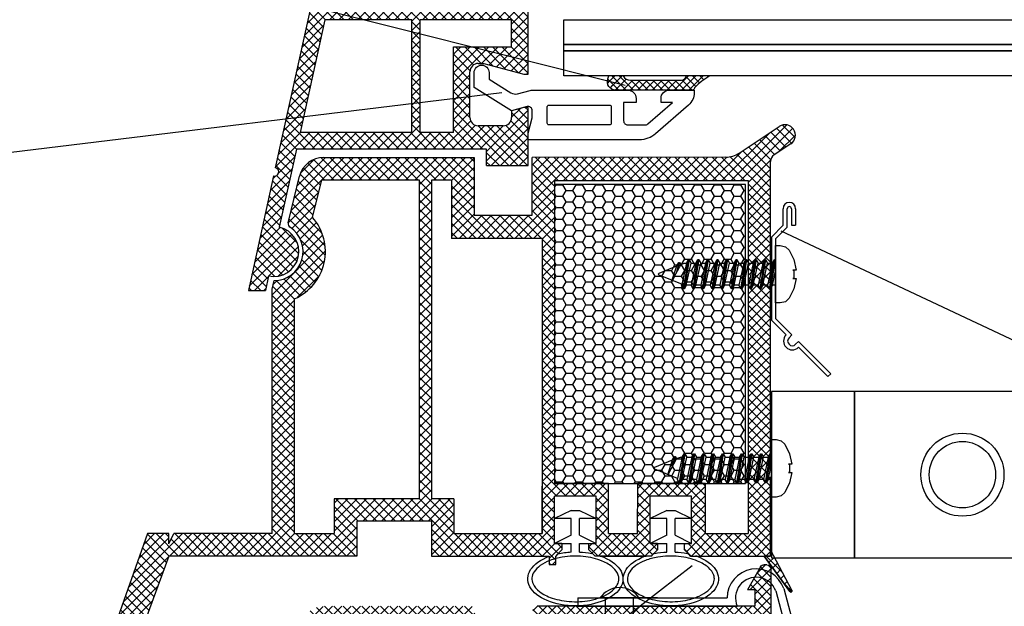
# Model space of a CAD drawing. Units: inches. Extents: x 0 to 211, y 0 to 299.
# Drawn here: x 44 to 67, y 118 to 133 of the extents above; entities that cross this region are included whole.
import ezdxf
from ezdxf import colors
from ezdxf.entities.mleader import LeaderData, LeaderLine
from ezdxf.math import Vec2, Vec3

# ---------------------------------------------------------------- set-up
doc = ezdxf.new("R2010")
doc.units = ezdxf.units.IN
doc.header["$MEASUREMENT"] = 0
doc.layers.add('30', color=7, linetype='Continuous')
doc.layers.add('PVC_OUTSIDE', color=7, linetype='Continuous')
doc.styles.get("Standard").update_dxf_attribs({"font": 'arial.ttf'})

msp = doc.modelspace()

# ---------------------------------------------------------------- hatches: boundary and pattern name
at = {"ltscale": 0.2}
h = msp.add_hatch(dxfattribs=at)
h.set_pattern_fill('ANSI37', color=5, scale=0.05)
h.set_pattern_definition([(45, (-6616.31243, -3769.9801), (-0.1122532015, 0.1122532015), []), (135, (-6616.31243, -3769.9801), (-0.1122532015, -0.1122532015), [])])
h.paths.add_polyline_path([(59.595, 139.548), (54.377, 139.548, -1), (54.177, 139.548), (52.834, 139.548, 0.34546), (51.863, 138.786), (49.709, 128.98, -1.024384), (49.666, 128.785), (49.061, 126.029), (49.47, 126.029), (49.547, 126.38, 1), (49.805, 127.552), (50.218, 129.434), (54.797, 129.434), (54.797, 129.034), (55.797, 129.034), (55.797, 129.654), (55.797, 129.654), (55.797, 129.814), (55.797, 130.434), (55.697, 130.434), (55.397, 130.354), (55.397, 130.194, -0.414213), (55.197, 129.994), (54.597, 129.994, -0.414214), (54.397, 130.194), (54.397, 131.294, -0.414214), (54.597, 131.494), (54.727, 131.494), (55.697, 131.234), (55.797, 131.234), (55.797, 139.148), (59.595, 139.148)])
h.paths.add_polyline_path([(53.276, 139.148), (52.834, 139.148, 0.343499), (52.252, 138.695), (51.956, 137.348), (53.276, 137.348)], flags=16)
h.paths.add_polyline_path([(55.397, 139.148), (53.476, 139.148), (53.476, 137.348), (55.397, 137.348)], flags=16)
h.paths.add_polyline_path([(53.276, 137.148), (51.912, 137.148), (51.561, 135.548), (53.276, 135.548)], flags=16)
h.paths.add_polyline_path([(55.397, 137.148), (53.476, 137.148), (53.476, 135.548), (55.397, 135.548)], flags=16)
h.paths.add_polyline_path([(52.997, 135.348), (51.517, 135.348), (50.946, 132.748), (52.997, 132.748)], flags=16)
h.paths.add_polyline_path([(55.397, 135.348), (53.197, 135.348), (53.197, 132.748), (55.397, 132.748)], flags=16)
h.paths.add_polyline_path([(52.997, 132.548), (50.902, 132.548), (50.306, 129.834), (52.997, 129.834)], flags=16)
h.paths.add_polyline_path([(53.997, 131.894), (55.397, 131.894), (55.397, 132.548), (53.197, 132.548), (53.197, 129.834), (53.997, 129.834)], flags=16)
h = msp.add_hatch()
h.set_pattern_fill('ANSI37', color=5)
h.set_pattern_definition([(45, (13.03783, -73.6373), (-0.08838835, 0.08838835), []), (135, (13.03783, -73.6373), (-0.08838835, -0.08838835), [])])
edge = h.paths.add_edge_path()
edge.add_line((59.614, 131.196), (60.173, 131.196))
edge.add_arc((60.912, 129.869), 1.519, 479.1461, 496.7177)
edge.add_arc((59.819, 130.899), 0.0167, 496.7089, 539.764)
edge.add_arc((59.749, 130.908), 0.054, 272.0071, 350.7324, ccw=False)
edge.add_line((59.751, 130.854), (57.904, 130.854))
edge.add_arc((57.904, 131.054), 0.2, 160.0012, 270.0029, ccw=False)
edge.add_line((57.717, 131.122), (57.743, 131.196))
edge.add_line((57.743, 131.196), (58.084, 131.196))
edge.add_arc((58.248, 131.277), 0.184, 206.257, 273.725)
edge.add_line((58.26, 131.094), (59.492, 131.094))
edge.add_arc((59.487, 131.216), 0.122, 272.5324, 346.7443)
edge.add_arc((60.272, 130.464), 0.985, 491.9267, 492.6327, ccw=False)
at = {"ltscale": 6}
h = msp.add_hatch(dxfattribs=at)
h.set_pattern_fill('ANSI37', color=5, scale=0.05, style=0)
h.set_pattern_definition([(45, (-5797.64343, -4109.84406), (-0.1122532015, 0.1122532015), []), (135, (-5797.64343, -4109.84406), (-0.1122532015, -0.1122532015), [])])
h.paths.add_polyline_path([(61.722, 129.296, 0.250795), (61.633, 129.13), (61.634, 122.634), (61.634, 121.734, 1), (61.634, 121.534), (61.634, 119.787), (62.149, 118.814, -0.961025), (62.1, 118.779), (61.482, 119.634), (59.709, 119.634), (59.561, 119.783), (59.56, 119.935), (59.735, 119.934), (59.735, 121.077), (58.735, 121.077), (58.734, 119.935), (58.909, 119.935), (58.909, 119.783), (58.761, 119.634), (57.409, 119.634), (57.261, 119.783), (57.261, 119.935), (57.435, 119.934), (57.435, 121.077), (56.435, 121.077), (56.435, 119.935), (56.609, 119.935), (56.609, 119.783), (56.462, 119.636), (56.462, 119.434), (56.302, 119.434), (56.302, 119.634), (53.471, 119.634), (53.471, 120.474), (51.668, 120.474), (51.668, 119.634), (49.634, 119.634), (47.141, 119.634), (45.626, 115.471), (44.956, 115.471), (46.634, 120.174), (47.145, 120.174), (47.145, 119.926), (47.266, 120.174), (49.634, 120.174), (49.634, 126.059), (49.684, 126.266, 0.737966), (50.064, 127.549, -0.315446), (50.022, 127.656), (50.294, 128.776, -0.34592), (50.877, 129.234), (54.495, 129.234), (54.495, 127.843), (55.895, 127.843), (55.895, 129.234), (60.55, 129.237, 0.147946), (60.883, 129.337), (61.844, 129.978, -1), (62.121, 129.562)])
h.paths.add_polyline_path([(61.094, 120.173), (60.068, 120.173), (60.068, 121.377), (58.435, 121.377), (58.434, 120.174), (57.735, 120.174), (57.735, 121.377), (56.435, 121.377), (56.435, 128.674), (61.094, 128.674)], flags=16)
h.paths.add_polyline_path([(56.135, 120.174), (54.011, 120.174), (54.011, 121.01), (53.474, 121.011), (53.474, 128.693), (53.955, 128.694), (53.955, 127.283), (56.135, 127.283)], flags=16)
h.paths.add_polyline_path([(53.174, 121.012), (51.128, 121.014), (51.128, 120.174), (50.174, 120.174), (50.174, 125.83, 0.507632), (50.607, 127.785), (50.83, 128.694), (53.174, 128.693)], flags=16)
h = msp.add_hatch(dxfattribs=at)
h.set_pattern_fill('HONEY', color=5, scale=0.05, style=0)
h.set_pattern_definition([(7e-15, (-5806.87555, -4109.84406), (0.238125, 0.1374815), [0.15875, -0.3175]), (120, (-5806.87555, -4109.84406), (-0.2381249716, 0.1374815493), [0.15875, -0.3175]), (60, (-5806.87555, -4109.84406), (2.84e-08, 0.2749630493), [-0.3175, 0.15875])])
h.paths.add_polyline_path([(56.435, 121.377), (61.035, 121.377), (61.035, 128.577), (56.435, 128.577)])
h = msp.add_hatch(dxfattribs=at)
h.set_pattern_fill('ANSI37', color=252, scale=0.05, style=0)
h.set_pattern_definition([(45, (49.08118, 112.6037), (-0.1122532, 0.1122532), []), (135, (49.08118, 112.6037), (-0.1122532, -0.1122532), [])])
h.paths.add_polyline_path([(49.579, 112.633, -0.250715), (49.633, 112.615), (49.589, 112.724), (49.589, 112.838), (47.681, 112.501), (47.716, 112.304)])
h.paths.add_polyline_path([(61.249, 118.424), (61.249, 118.824), (61.079, 118.824), (61.396, 119.374, -0.266078), (61.482, 119.424), (61.549, 119.424, -0.414205), (61.649, 119.324), (61.65, 89.474), (61.485, 89.474, 0.267949), (61.355, 89.399), (60.994, 88.773), (61.2, 88.773), (61.2, 88.424), (60.55, 88.424), (60.55, 89.124), (61.11, 90.094), (61.11, 90.424), (59.25, 90.424), (59.25, 89.924, -0.162278), (59.15, 89.624), (59.15, 88.824), (59.81, 88.824), (59.91, 88.724), (59.91, 88.624), (59.71, 88.424), (57.15, 88.424), (57.15, 89.424), (55.75, 89.424, 1), (55.55, 89.424), (54.15, 89.424), (54.15, 88.424), (49.652, 88.424), (49.529, 88.715), (49.65, 88.964), (49.65, 89.31, -1), (49.65, 89.37), (49.65, 89.57, -1), (49.65, 89.63), (49.65, 89.83, -1), (49.65, 89.89), (49.65, 90.09, -1), (49.65, 90.15), (49.65, 90.35, -1), (49.65, 90.41), (49.65, 90.61, -1), (49.65, 90.67), (49.65, 90.87, -1), (49.65, 90.93), (49.65, 91.13, -1), (49.65, 91.19), (49.65, 91.39, -1), (49.65, 91.45), (49.65, 91.65, -1), (49.65, 91.71), (49.65, 91.91, -1), (49.65, 91.97), (49.65, 92.17, -1), (49.65, 92.23), (49.65, 92.43, -1), (49.65, 92.49), (49.65, 92.69, -1), (49.65, 92.75), (49.65, 92.95, -1), (49.65, 93.01), (49.65, 93.21, -1), (49.65, 93.27), (49.65, 93.47, -1), (49.65, 93.53), (49.65, 93.73, -1), (49.65, 93.79), (49.65, 93.99, -1), (49.65, 94.05), (49.65, 94.25, -1), (49.65, 94.31), (49.65, 94.51, -1), (49.65, 94.57), (49.65, 94.77, -1), (49.65, 94.83), (49.65, 95.03, -1), (49.65, 95.09), (49.65, 95.29, -1), (49.65, 95.35), (49.65, 95.55, -1), (49.65, 95.61), (49.65, 95.81, -1), (49.65, 95.87), (49.65, 96.07, -1), (49.65, 96.13), (49.65, 96.33, -1), (49.65, 96.39), (49.65, 96.59, -1), (49.65, 96.65), (49.65, 96.85, -1), (49.65, 96.91), (49.65, 97.11, -1), (49.65, 97.17), (49.65, 97.37, -1), (49.65, 97.43), (49.65, 97.63, -1), (49.65, 97.69), (49.65, 97.89, -1), (49.65, 97.95), (49.65, 98.15, -1), (49.65, 98.21), (49.65, 98.41, -1), (49.65, 98.47), (49.65, 98.67, -1), (49.65, 98.73), (49.65, 98.93, -1), (49.65, 98.99), (49.65, 99.19, -1), (49.65, 99.25), (49.65, 99.45, -1), (49.65, 99.51), (49.65, 99.71, -1), (49.65, 99.77), (49.65, 99.97, -1), (49.65, 100.03), (49.65, 100.23, -1), (49.65, 100.29), (49.65, 100.49, -1), (49.65, 100.55), (49.65, 100.75, -1), (49.65, 100.81), (49.65, 101.01, -1), (49.65, 101.07), (49.65, 101.27, -1), (49.65, 101.33), (49.65, 101.53, -1), (49.65, 101.59), (49.65, 101.79, -1), (49.65, 101.85), (49.65, 102.05, -1), (49.65, 102.11), (49.65, 102.31, -1), (49.65, 102.37), (49.65, 102.57, -1), (49.65, 102.63), (49.65, 102.83, -1), (49.65, 102.89), (49.65, 103.09, -1), (49.65, 103.15), (49.65, 103.35, -1), (49.65, 103.41), (49.65, 103.61, -1), (49.65, 103.67), (49.65, 103.87, -1), (49.65, 103.93), (49.65, 104.13, -1), (49.65, 104.19), (49.65, 104.39, -1), (49.65, 104.45), (49.65, 104.65, -1), (49.65, 104.71), (49.65, 104.91, -1), (49.65, 104.97), (49.65, 105.17, -1), (49.65, 105.23), (49.65, 105.43, -1), (49.65, 105.49), (49.65, 105.69, -1), (49.65, 105.75), (49.65, 105.95, -1), (49.65, 106.01), (49.65, 106.21, -1), (49.65, 106.27), (49.65, 106.47, -1), (49.65, 106.53), (49.65, 106.73, -1), (49.65, 106.79), (49.65, 106.99, -1), (49.65, 107.05), (49.65, 107.25, -1), (49.65, 107.31), (49.65, 107.51, -1), (49.65, 107.57), (49.65, 107.77, -1), (49.65, 107.83), (49.65, 108.03, -1), (49.65, 108.09), (49.65, 108.29, -1), (49.65, 108.35), (49.65, 108.55, -1), (49.65, 108.61), (49.65, 108.81, -1), (49.65, 108.87), (49.65, 109.07, -1), (49.65, 109.13), (49.65, 109.33, -1), (49.65, 109.39), (49.65, 109.59, -1), (49.65, 109.65), (49.65, 109.85, -1), (49.65, 109.91), (49.65, 110.11, -1), (49.65, 110.17), (49.65, 110.37, -1), (49.65, 110.43), (49.65, 110.63, -1), (49.65, 110.69), (49.65, 110.89, -1), (49.65, 110.95), (49.65, 111.15, -1), (49.65, 111.21), (49.65, 111.41, -1), (49.65, 111.47), (49.65, 111.67, -1), (49.65, 111.73), (49.65, 111.93, -1), (49.65, 111.99), (49.65, 112.19, -1), (49.65, 112.25), (49.65, 112.574), (49.589, 112.724), (49.65, 112.848), (49.65, 115.273), (49.695, 115.459, 0.708383), (50.01, 116.741), (50.311, 117.967, -0.345394), (50.893, 118.424), (54.411, 118.424, -0.414214), (54.511, 118.324), (54.511, 117.933, 0.414214), (54.611, 117.833), (55.811, 117.833, 0.414214), (55.911, 117.933), (55.911, 118.324, -0.41418), (56.011, 118.424)])
h.paths.add_polyline_path([(58.75, 117.864), (58.75, 103.706), (52.55, 103.706), (52.55, 117.864), (53.954, 117.864, 0.383603), (54.611, 117.273), (55.811, 117.273, 0.383603), (56.467, 117.864)], flags=16)
h.paths.add_polyline_path([(59.05, 117.864), (61.11, 117.864), (61.11, 103.706), (59.05, 103.706)], flags=16)
h.paths.add_polyline_path([(52.25, 117.864), (52.25, 103.706), (50.19, 103.706), (50.19, 115.05, 0.470121), (50.608, 116.914), (50.841, 117.864)], flags=16)
h.paths.add_polyline_path([(58.75, 103.406), (58.75, 88.964), (57.69, 88.964), (57.69, 89.924), (53.61, 89.924), (53.61, 88.964), (52.55, 88.964), (52.55, 103.406)], flags=16)
h.paths.add_polyline_path([(59.05, 103.406), (61.11, 103.406), (61.11, 90.924), (59.05, 90.924)], flags=16)
h.paths.add_polyline_path([(52.25, 103.406), (52.25, 88.964), (50.19, 88.964), (50.19, 103.406)], flags=16)

# ---------------------------------------------------------------- linework, layer by layer
at = {"color": 5, "ltscale": 6}
for p, q in [((55.797, 131.234), (55.797, 139.148)), ((51.863, 138.786), (49.709, 128.98)), ((50.902, 132.548), (50.306, 129.834)), ((52.997, 132.548), (50.902, 132.548)), ((52.997, 129.834), (52.997, 132.548)), ((53.197, 129.834), (53.197, 132.548)), ((55.397, 132.548), (53.197, 132.548)), ((55.397, 131.894), (55.397, 132.548)), ((60.883, 129.337), (61.845, 129.979)), ((52.997, 129.834), (50.306, 129.834)), ((53.997, 129.834), (53.197, 129.834)), ((62.121, 129.562), (61.722, 129.296)), ((50.218, 129.434), (49.805, 127.552)), ((54.797, 129.434), (50.218, 129.434)), ((54.495, 129.234), (54.495, 128.643)), ((54.495, 129.234), (54.495, 127.843)), ((54.797, 129.034), (54.797, 129.434)), ((60.551, 129.237), (55.895, 129.234)), ((55.895, 128.643), (55.895, 129.234)), ((55.895, 127.843), (55.895, 129.234)), ((54.797, 129.034), (55.797, 129.034)), ((61.634, 122.634), (61.633, 129.13)), ((61.634, 121.734), (61.633, 129.13)), ((49.666, 128.785), (49.061, 126.029)), ((50.022, 127.656), (50.295, 128.777)), ((50.607, 127.785), (50.83, 128.694)), ((50.83, 128.694), (53.174, 128.693)), ((53.474, 128.693), (53.955, 128.694)), ((53.955, 128.694), (53.955, 128.083)), ((53.955, 128.694), (53.955, 127.283)), ((56.435, 128.674), (56.435, 128.083)), ((56.435, 128.674), (61.094, 128.674)), ((56.435, 128.674), (56.435, 121.377)), ((54.495, 127.843), (55.895, 127.843)), ((54.495, 127.843), (55.895, 127.843)), ((54.495, 127.843), (55.895, 127.843)), ((56.135, 127.283), (53.955, 127.283)), ((49.547, 126.38), (49.47, 126.029)), ((49.634, 126.059), (49.684, 126.266)), ((49.061, 126.029), (49.47, 126.029)), ((49.634, 120.174), (49.634, 126.059)), ((61.634, 119.634), (61.634, 121.534)), ((56.135, 120.174), (56.135, 121.317)), ((57.735, 121.377), (56.435, 121.377)), ((57.735, 120.174), (57.735, 121.377)), ((58.434, 120.174), (58.435, 121.377)), ((60.068, 121.377), (58.435, 121.377)), ((60.068, 120.173), (60.068, 121.377)), ((51.128, 121.014), (51.128, 120.174)), ((53.174, 121.012), (51.128, 121.014)), ((54.011, 121.01), (53.474, 121.011)), ((54.011, 121.01), (54.011, 120.174)), ((57.435, 121.077), (56.435, 121.077)), ((56.435, 119.935), (56.435, 121.077)), ((57.435, 121.077), (56.435, 121.077)), ((56.435, 119.935), (56.435, 121.077)), ((57.435, 119.934), (57.435, 121.077)), ((57.435, 119.934), (57.435, 121.077)), ((58.734, 119.935), (58.735, 121.077)), ((58.734, 119.935), (58.735, 121.077)), ((59.735, 121.077), (58.735, 121.077)), ((59.735, 121.077), (58.735, 121.077)), ((59.735, 119.934), (59.735, 121.077)), ((59.735, 119.934), (59.735, 121.077)), ((56.835, 120.734), (56.435, 120.534)), ((56.835, 120.734), (57.035, 120.734)), ((57.035, 120.734), (57.435, 120.534)), ((59.135, 120.734), (58.735, 120.534)), ((59.135, 120.734), (59.335, 120.734)), ((59.335, 120.734), (59.735, 120.534)), ((51.668, 120.474), (51.668, 119.634)), ((53.471, 120.474), (51.668, 120.474)), ((53.271, 120.474), (51.868, 120.474)), ((53.271, 120.474), (51.868, 120.474)), ((53.193, 120.474), (51.868, 120.474)), ((53.471, 120.474), (53.471, 119.634)), ((56.835, 120.534), (56.435, 120.534)), ((56.835, 120.134), (56.835, 120.534)), ((57.435, 120.534), (57.035, 120.534)), ((57.035, 120.134), (57.035, 120.534)), ((59.135, 120.534), (58.735, 120.534)), ((59.135, 120.134), (59.135, 120.534)), ((59.735, 120.534), (59.335, 120.534)), ((59.335, 120.134), (59.335, 120.534)), ((46.634, 120.174), (44.956, 115.471)), ((46.634, 120.174), (44.956, 115.471)), ((47.145, 120.174), (46.634, 120.174)), ((47.145, 120.174), (46.634, 120.174)), ((47.145, 119.926), (47.266, 120.174)), ((47.145, 119.926), (47.145, 120.174)), ((47.145, 119.926), (47.266, 120.174)), ((47.145, 119.926), (47.145, 120.174)), ((49.634, 120.174), (47.266, 120.174)), ((49.634, 120.174), (47.266, 120.174)), ((54.011, 120.174), (56.135, 120.174)), ((56.835, 120.134), (56.435, 119.934)), ((57.035, 120.134), (57.435, 119.934)), ((57.735, 120.174), (58.434, 120.174)), ((57.735, 120.174), (58.434, 120.174)), ((59.135, 120.134), (58.735, 119.934)), ((59.335, 120.134), (59.735, 119.934)), ((60.068, 120.173), (61.094, 120.173)), ((56.609, 119.935), (56.435, 119.935)), ((56.609, 119.935), (56.435, 119.935)), ((56.435, 119.934), (56.835, 119.934)), ((56.609, 119.783), (56.461, 119.634)), ((56.609, 119.783), (56.461, 119.634)), ((56.609, 119.783), (56.461, 119.634)), ((56.609, 119.935), (56.609, 119.783)), ((56.609, 119.935), (56.609, 119.783)), ((56.835, 119.729), (56.835, 119.934)), ((57.035, 119.934), (57.435, 119.934)), ((57.035, 119.729), (57.035, 119.934)), ((57.261, 119.935), (57.435, 119.934)), ((57.261, 119.935), (57.435, 119.934)), ((57.261, 119.783), (57.261, 119.934)), ((57.261, 119.783), (57.261, 119.934)), ((57.409, 119.634), (57.261, 119.783)), ((57.409, 119.634), (57.261, 119.783)), ((57.409, 119.634), (57.261, 119.783)), ((58.909, 119.935), (58.735, 119.935)), ((58.909, 119.935), (58.735, 119.935)), ((58.735, 119.934), (59.135, 119.934)), ((58.909, 119.783), (58.761, 119.634)), ((58.909, 119.783), (58.761, 119.634)), ((58.909, 119.783), (58.761, 119.634)), ((58.909, 119.935), (58.909, 119.783)), ((58.909, 119.935), (58.909, 119.783)), ((59.135, 119.729), (59.135, 119.934)), ((59.335, 119.934), (59.735, 119.934)), ((59.335, 119.729), (59.335, 119.934)), ((59.561, 119.783), (59.56, 119.935)), ((59.561, 119.783), (59.56, 119.935)), ((59.561, 119.935), (59.735, 119.934)), ((59.561, 119.935), (59.735, 119.934)), ((59.709, 119.634), (59.561, 119.783)), ((59.709, 119.634), (59.561, 119.783)), ((59.709, 119.634), (59.561, 119.783)), ((62.149, 118.814), (61.634, 119.787)), ((61.634, 119.634), (61.634, 119.787)), ((47.141, 119.634), (45.626, 115.471)), ((47.141, 119.634), (45.626, 115.471)), ((49.634, 119.634), (47.141, 119.634)), ((49.634, 119.634), (47.141, 119.634)), ((51.668, 119.634), (47.141, 119.634)), ((53.471, 119.634), (56.302, 119.634)), ((56.302, 119.634), (56.302, 119.434)), ((56.495, 119.668), (56.461, 119.634)), ((56.462, 119.634), (56.461, 119.634)), ((56.462, 119.434), (56.462, 119.634)), ((57.409, 119.634), (57.375, 119.668)), ((58.761, 119.634), (57.409, 119.634)), ((57.534, 119.634), (57.409, 119.634)), ((57.534, 119.634), (58.642, 119.634)), ((58.761, 119.634), (58.642, 119.634)), ((58.795, 119.668), (58.761, 119.634)), ((59.709, 119.634), (59.675, 119.668)), ((59.709, 119.634), (61.634, 119.634)), ((59.709, 119.634), (59.828, 119.634)), ((62.099, 118.78), (61.482, 119.634)), ((61.634, 119.634), (61.482, 119.634)), ((56.302, 119.434), (56.462, 119.434))]:
    msp.add_line(p, q, dxfattribs=at)
at = {"ltscale": 0.2}
for p, q in [((58.131, 130.962), (39.978, 135.528)), ((55.16, 130.788), (33.087, 128.103)), ((61.938, 127.597), (61.938, 127.997)), ((62.038, 127.556), (62.038, 127.997)), ((62.138, 127.997), (62.138, 127.597)), ((62.238, 127.997), (62.238, 127.597)), ((61.655, 127.314), (61.938, 127.597)), ((62.138, 127.597), (62.238, 127.597)), ((61.755, 127.273), (62.038, 127.556)), ((61.879, 127.468), (89.297, 114.571)), ((61.655, 127.314), (61.655, 125.314)), ((61.755, 127.273), (61.755, 125.356)), ((61.655, 125.314), (62.009, 124.961)), ((61.755, 125.356), (62.15, 124.961)), ((62.08, 124.89), (62.15, 124.961)), ((62.238, 124.732), (62.309, 124.803)), ((62.309, 124.803), (63.087, 124.025)), ((62.309, 124.661), (63.016, 123.954)), ((63.087, 124.025), (63.016, 123.954)), ((26.611, 93.867), (59.747, 119.403)), ((57.527, 118.624), (58.471, 118.624))]:
    msp.add_line(p, q, dxfattribs=at)
at = {"color": 5, "ltscale": 0.2}
msp.add_line((55.397, 130.354), (55.397, 130.194), dxfattribs=at)
at = {"color": 5}
for p, q in [((50.877, 129.234), (54.495, 129.234)), ((51.573, 129.234), (53.083, 129.234)), ((53.174, 128.694), (53.174, 121.012)), ((53.474, 121.011), (53.474, 128.694)), ((61.094, 128.674), (61.094, 120.173)), ((56.135, 127.283), (56.135, 120.174)), ((50.174, 120.174), (50.174, 125.83)), ((50.174, 120.174), (51.128, 120.174))]:
    msp.add_line(p, q, dxfattribs=at)
at = {"color": 2, "ltscale": 0.2}
for p, q in [((61.728, 126.771), (61.755, 126.771)), ((61.627, 122.098), (61.655, 122.098))]:
    msp.add_line(p, q, dxfattribs=at)
at = {"color": 252}
for p, q in [((61.396, 119.374), (61.079, 118.824)), ((61.549, 119.424), (61.483, 119.424)), ((61.65, 89.474), (61.649, 119.324)), ((61.254, 118.824), (61.254, 118.424))]:
    msp.add_line(p, q, dxfattribs=at)
at = {"color": 252, "ltscale": 6}
for p, q in [((61.248, 118.824), (61.079, 118.824)), ((61.254, 118.424), (56.015, 118.424))]:
    msp.add_line(p, q, dxfattribs=at)
at = {"color": 2, "ltscale": 6}
for p, q in [((61.761, 118.794), (66.136, 102.46)), ((61.952, 118.853), (66.351, 102.432)), ((56.99, 118.624), (60.59, 118.624)), ((56.99, 118.424), (60.832, 118.424))]:
    msp.add_line(p, q, dxfattribs=at)
at = {"color": 2}
msp.add_line((56.99, 118.624), (56.99, 118.424), dxfattribs=at)
at = {"color": 5, "ltscale": 0.2}
for points in [[(56.655, 132.548), (146.655, 132.548), (146.655, 131.948), (56.655, 131.948), (56.655, 132.548)], [(56.655, 131.948), (146.655, 131.948), (146.655, 131.796), (56.655, 131.796), (56.655, 131.948)], [(56.655, 131.796), (146.655, 131.796), (146.655, 131.196), (56.655, 131.196), (56.655, 131.796)]]:
    msp.add_lwpolyline(points, dxfattribs=at)
at = {"color": 5}
for points in [[(54.497, 130.916), (54.497, 131.274, -1), (54.857, 131.274), (54.857, 131.116), (55.381, 130.788, 0.208), (55.539, 130.765), (55.847, 130.847, -0.065543), (55.899, 130.854), (58.197, 130.854, -0.414214), (58.397, 130.654), (58.397, 130.554), (58.097, 130.554), (58.097, 130.114, 0.414214), (58.197, 130.014), (58.616, 130.014, 0.181055), (58.682, 130.039), (59.274, 130.554), (58.997, 130.554), (58.997, 130.654, -0.414214), (59.197, 130.854), (59.797, 130.854), (59.797, 130.794, -0.216893), (59.66, 130.492), (58.867, 129.802, -0.181055), (58.473, 129.654), (55.797, 129.654), (55.797, 129.814), (55.897, 130.187), (55.897, 130.358, 0.493145), (55.771, 130.454), (55.397, 130.354), (54.497, 130.916)], [(60.173, 131.196, 0.076774), (59.807, 130.911, 0.132584), (59.803, 130.903, -0.39896), (59.747, 130.854), (57.904, 130.854, -0.520576), (57.717, 131.122), (57.743, 131.196)], [(58.084, 131.196, 0.303194), (58.26, 131.094), (58.26, 131.094), (59.492, 131.094, 0.335624), (59.605, 131.188, -0.00308), (59.614, 131.196)], [(56.297, 130.494), (57.757, 130.494, -0.414214), (57.797, 130.454), (57.797, 130.054, -0.414214), (57.757, 130.014), (56.297, 130.014, -0.414214), (56.257, 130.054), (56.257, 130.454, -0.414214), (56.297, 130.494, 0.041579)]]:
    msp.add_lwpolyline(points, format="xyb", dxfattribs=at)
at = {"color": 5, "ltscale": 6}
msp.add_lwpolyline([(56.435, 121.377), (61.035, 121.377), (61.035, 128.577), (56.435, 128.577)], close=True, dxfattribs=at)
for points in [[(61.655, 119.593), (63.655, 119.593), (63.655, 123.593), (61.655, 123.593)], [(63.655, 119.593), (67.655, 119.593), (67.655, 123.593), (63.655, 123.593)]]:
    msp.add_lwpolyline(points, close=True)
msp.add_lwpolyline([(61.482, 119.634), (62.099, 118.78, 0.737976), (62.154, 118.797, 0.144535), (62.149, 118.814), (61.634, 119.787), (61.634, 119.634)], format="xyb", close=True, dxfattribs=at)
msp.add_lwpolyline([(56.302, 119.634), (56.302, 119.434), (56.462, 119.434), (56.462, 119.634), (56.461, 119.634)], dxfattribs=at)
at = {"ltscale": 0.2}
msp.add_lwpolyline([(57.662, 118.624), (58.324, 118.624), (58.324, 117.864), (57.662, 117.864)], close=True, dxfattribs=at)
for radius in [1, 0.8]:
    msp.add_circle((66.255, 121.593), radius)
at = {"color": 5, "ltscale": 6}
for centre, radius, start, end in [((61.983, 129.77), 0.25, 303.6901, 123.4451), ((50.877, 128.634), 0.6, 90, 166.2184), ((60.55, 129.837), 0.6, 270.0138, 303.6901), ((61.833, 129.13), 0.2, 123.6901, 180), ((49.69, 128.882), 0.1, 256.2319, 78.9924), ((50.119, 127.632), 0.1, 166.3344, 236.3652), ((49.676, 126.966), 1.24, 293.6692, 41.3244), ((49.676, 126.966), 0.6, 257.6122, 77.6122), ((49.676, 126.966), 0.7, 270.6609, 56.3652), ((61.634, 121.634), 0.1, 90.0044, 270.0044), ((57.304, 119.598), 0.1, 45, 78.4487), ((58.642, 119.534), 0.1, 90.0001, 110.3225), ((58.865, 119.598), 0.1, 101.5512, 135), ((59.604, 119.598), 0.1, 45, 78.4485), ((59.828, 119.534), 0.1, 69.6777, 89.9997), ((62.124, 118.797), 0.03, 214.2943, 32.8972)]:
    msp.add_arc(centre, radius, start, end, dxfattribs=at)
at = {"ltscale": 0.2}
for centre, radius, start, end in [((62.088, 127.997), 0.15, 0, 180), ((62.088, 127.997), 0.05, 0, 180), ((62.159, 124.811), 0.212, 135, 315), ((62.159, 124.811), 0.112, 135, 315), ((57.999, 118.303), 0.571, 34.1634, 145.7946)]:
    msp.add_arc(centre, radius, start, end, dxfattribs=at)
at = {"color": 2, "ltscale": 6}
for radius, start, end in [(0.7, 19.0828, 180.0107), (0.5, 19.832, 203.5965)]:
    msp.add_arc((61.29, 118.624), radius, start, end, dxfattribs=at)
at = {"color": 252, "extrusion": (0, 0, -1)}
for centre, start, end in [((-61.483, 119.324), 30, 90), ((-61.549, 119.324), 90.1082, 179.7388)]:
    msp.add_arc(centre, 0.1, start, end, dxfattribs=at)
at = {"color": 5, "ltscale": 6, "extrusion": (0, 0, -1)}
for centre, major_axis, ratio, start_param, end_param in [((56.935, 119.084), (-1.146, 0.001), 0.567002, 2.131107, 7.273779), ((56.935, 119.084), (-1.14, 0.002), 0.570074, 1.192886, 1.481966), ((56.935, 119.084), (1.147, 0), 0.566368, 4.79965, 5.058714), ((59.235, 119.084), (1.147, 0), 0.566368, 5.291508, 10.41645), ((59.235, 119.084), (1.147, 0), 0.566368, 10.649251, 10.908313), ((59.235, 119.084), (1.147, 0), 0.566368, 4.79965, 5.05872)]:
    msp.add_ellipse(centre, major_axis=major_axis, ratio=ratio, start_param=start_param, end_param=end_param, dxfattribs=at)
at = {"color": 5, "ltscale": 6}
for points in [[(57.982, 119.084), (57.982, 119.038), (57.971, 118.99), (57.918, 118.894), (57.878, 118.844), (57.767, 118.751), (57.698, 118.708), (57.535, 118.633), (57.443, 118.602), (57.189, 118.544), (57.018, 118.529), (56.681, 118.544), (56.517, 118.574), (56.256, 118.663), (56.154, 118.716), (55.998, 118.835), (55.944, 118.9), (55.893, 119.012), (55.884, 119.061), (55.893, 119.157), (55.911, 119.207), (55.977, 119.307), (56.026, 119.358), (56.155, 119.45), (56.234, 119.493), (56.413, 119.562), (56.514, 119.59), (56.781, 119.635), (56.955, 119.641), (57.288, 119.609), (57.446, 119.57), (57.684, 119.47), (57.773, 119.416), (57.904, 119.298), (57.946, 119.236), (57.977, 119.145), (57.982, 119.115), (57.982, 119.084)], [(60.282, 119.084), (60.282, 119.038), (60.27, 118.99), (60.218, 118.894), (60.178, 118.844), (60.067, 118.751), (59.997, 118.708), (59.835, 118.633), (59.743, 118.602), (59.489, 118.544), (59.318, 118.529), (58.981, 118.544), (58.816, 118.574), (58.556, 118.663), (58.454, 118.716), (58.298, 118.835), (58.244, 118.9), (58.192, 119.012), (58.184, 119.061), (58.193, 119.157), (58.211, 119.207), (58.277, 119.307), (58.326, 119.358), (58.454, 119.45), (58.533, 119.493), (58.713, 119.562), (58.814, 119.59), (59.081, 119.635), (59.255, 119.641), (59.588, 119.609), (59.746, 119.57), (59.984, 119.47), (60.073, 119.416), (60.204, 119.298), (60.246, 119.236), (60.277, 119.145), (60.282, 119.115), (60.282, 119.084)]]:
    msp.add_open_spline(points, degree=3, knots=[0, 0, 0, 0, 0.296281, 0.296281, 0.592561, 0.592561, 0.888842, 0.888842, 1.185123, 1.185123, 1.649372, 1.649372, 2.113621, 2.113621, 2.500438, 2.500438, 2.887254, 2.887254, 3.193559, 3.193559, 3.499864, 3.499864, 3.806169, 3.806169, 4.112474, 4.112474, 4.418779, 4.418779, 4.884088, 4.884088, 5.349397, 5.349397, 5.719509, 5.719509, 6.089622, 6.089622, 6.283185, 6.283185, 6.283185, 6.283185], dxfattribs=at)
at = {"layer": '30', "color": 2, "linetype": 'Continuous'}
for p, q in [((61.755, 127.113), (61.87, 127.113)), ((61.755, 125.728), (61.755, 127.113)), ((61.87, 127.113), (61.991, 127.083)), ((61.991, 127.083), (62.081, 127.001)), ((62.081, 127.001), (62.196, 126.771)), ((58.949, 126.445), (59.377, 126.622)), ((59.377, 126.622), (59.424, 126.705)), ((59.424, 126.705), (59.444, 126.705)), ((59.444, 126.705), (59.472, 126.655)), ((59.472, 126.655), (59.565, 126.688)), ((59.565, 126.688), (59.607, 126.688)), ((59.607, 126.688), (59.655, 126.771)), ((59.655, 126.771), (59.674, 126.771)), ((59.674, 126.771), (59.722, 126.688)), ((59.722, 126.688), (59.837, 126.688)), ((59.837, 126.688), (59.885, 126.771)), ((59.885, 126.771), (59.904, 126.771)), ((59.904, 126.771), (59.952, 126.688)), ((59.952, 126.688), (60.068, 126.688)), ((60.068, 126.688), (60.116, 126.771)), ((60.116, 126.771), (60.135, 126.771)), ((60.135, 126.771), (60.182, 126.688)), ((60.182, 126.688), (60.298, 126.688)), ((60.298, 126.688), (60.346, 126.771)), ((60.346, 126.771), (60.365, 126.771)), ((60.365, 126.771), (60.413, 126.688)), ((60.413, 126.688), (60.528, 126.688)), ((60.528, 126.688), (60.576, 126.771)), ((60.576, 126.771), (60.595, 126.771)), ((60.595, 126.771), (60.643, 126.688)), ((60.643, 126.688), (60.759, 126.688)), ((60.759, 126.688), (60.807, 126.771)), ((60.807, 126.771), (60.826, 126.771)), ((60.826, 126.771), (60.873, 126.688)), ((60.873, 126.688), (60.989, 126.688)), ((60.989, 126.688), (61.037, 126.771)), ((61.037, 126.771), (61.056, 126.771)), ((61.056, 126.771), (61.104, 126.688)), ((61.104, 126.688), (61.22, 126.688)), ((61.22, 126.688), (61.267, 126.771)), ((61.267, 126.771), (61.286, 126.771)), ((61.286, 126.771), (61.334, 126.688)), ((61.334, 126.688), (61.45, 126.688)), ((61.45, 126.688), (61.498, 126.771)), ((61.498, 126.771), (61.517, 126.771)), ((61.517, 126.771), (61.565, 126.688)), ((61.565, 126.688), (61.68, 126.688)), ((61.68, 126.688), (61.728, 126.771)), ((62.196, 126.771), (62.251, 126.521)), ((58.932, 126.421), (58.949, 126.445)), ((58.949, 126.397), (58.932, 126.421)), ((59.497, 126.177), (58.949, 126.397)), ((62.251, 126.521), (62.168, 126.521)), ((62.168, 126.521), (62.193, 126.521)), ((62.193, 126.521), (62.193, 126.32)), ((59.492, 126.153), (59.497, 126.177)), ((59.54, 126.071), (59.492, 126.153)), ((59.606, 126.153), (59.559, 126.071)), ((59.722, 126.153), (59.606, 126.153)), ((59.77, 126.071), (59.722, 126.153)), ((59.837, 126.153), (59.789, 126.071)), ((59.953, 126.153), (59.837, 126.153)), ((60, 126.071), (59.953, 126.153)), ((60.067, 126.153), (60.019, 126.071)), ((60.183, 126.153), (60.067, 126.153)), ((60.231, 126.071), (60.183, 126.153)), ((60.298, 126.153), (60.25, 126.071)), ((60.413, 126.153), (60.298, 126.153)), ((60.461, 126.071), (60.413, 126.153)), ((60.528, 126.153), (60.48, 126.071)), ((60.644, 126.153), (60.528, 126.153)), ((60.691, 126.071), (60.644, 126.153)), ((60.758, 126.153), (60.711, 126.071)), ((60.874, 126.153), (60.758, 126.153)), ((60.922, 126.071), (60.874, 126.153)), ((60.989, 126.153), (60.941, 126.071)), ((61.104, 126.153), (60.989, 126.153)), ((61.152, 126.071), (61.104, 126.153)), ((61.219, 126.153), (61.171, 126.071)), ((61.335, 126.153), (61.219, 126.153)), ((61.383, 126.071), (61.335, 126.153)), ((61.449, 126.153), (61.402, 126.071)), ((61.565, 126.153), (61.449, 126.153)), ((61.613, 126.071), (61.565, 126.153)), ((61.68, 126.153), (61.632, 126.071)), ((61.755, 126.153), (61.68, 126.153)), ((62.193, 126.32), (62.168, 126.32)), ((62.168, 126.32), (62.251, 126.32)), ((62.251, 126.32), (62.196, 126.07)), ((59.559, 126.071), (59.54, 126.071)), ((59.789, 126.071), (59.77, 126.071)), ((60.019, 126.071), (60, 126.071)), ((60.25, 126.071), (60.231, 126.071)), ((60.48, 126.071), (60.461, 126.071)), ((60.711, 126.071), (60.691, 126.071)), ((60.941, 126.071), (60.922, 126.071)), ((61.171, 126.071), (61.152, 126.071)), ((61.402, 126.071), (61.383, 126.071)), ((61.632, 126.071), (61.613, 126.071)), ((62.196, 126.07), (62.081, 125.84)), ((61.87, 125.728), (61.755, 125.728)), ((61.991, 125.758), (61.87, 125.728)), ((62.081, 125.84), (61.991, 125.758)), ((61.655, 122.44), (61.77, 122.44)), ((61.655, 121.055), (61.655, 122.44)), ((61.77, 122.44), (61.89, 122.411)), ((61.89, 122.411), (61.98, 122.328)), ((61.98, 122.328), (62.095, 122.098)), ((58.848, 121.772), (59.276, 121.949)), ((59.276, 121.949), (59.324, 122.032)), ((59.324, 122.032), (59.343, 122.032)), ((59.343, 122.032), (59.371, 121.982)), ((59.371, 121.982), (59.464, 122.015)), ((59.464, 122.015), (59.506, 122.015)), ((59.506, 122.015), (59.554, 122.098)), ((59.554, 122.098), (59.573, 122.098)), ((59.573, 122.098), (59.621, 122.015)), ((59.621, 122.015), (59.737, 122.015)), ((59.737, 122.015), (59.784, 122.098)), ((59.784, 122.098), (59.804, 122.098)), ((59.804, 122.098), (59.851, 122.015)), ((59.851, 122.015), (59.967, 122.015)), ((59.967, 122.015), (60.015, 122.098)), ((60.015, 122.098), (60.034, 122.098)), ((60.034, 122.098), (60.082, 122.015)), ((60.082, 122.015), (60.197, 122.015)), ((60.197, 122.015), (60.245, 122.098)), ((60.245, 122.098), (60.264, 122.098)), ((60.264, 122.098), (60.312, 122.015)), ((60.312, 122.015), (60.428, 122.015)), ((60.428, 122.015), (60.476, 122.098)), ((60.476, 122.098), (60.495, 122.098)), ((60.495, 122.098), (60.542, 122.015)), ((60.542, 122.015), (60.658, 122.015)), ((60.658, 122.015), (60.706, 122.098)), ((60.706, 122.098), (60.725, 122.098)), ((60.725, 122.098), (60.773, 122.015)), ((60.773, 122.015), (60.889, 122.015)), ((60.889, 122.015), (60.936, 122.098)), ((60.936, 122.098), (60.955, 122.098)), ((60.955, 122.098), (61.003, 122.015)), ((61.003, 122.015), (61.119, 122.015)), ((61.119, 122.015), (61.167, 122.098)), ((61.167, 122.098), (61.186, 122.098)), ((61.186, 122.098), (61.234, 122.015)), ((61.234, 122.015), (61.349, 122.015)), ((61.349, 122.015), (61.397, 122.098)), ((61.397, 122.098), (61.416, 122.098)), ((61.416, 122.098), (61.464, 122.015)), ((61.464, 122.015), (61.58, 122.015)), ((61.58, 122.015), (61.627, 122.098)), ((62.095, 122.098), (62.15, 121.848)), ((58.831, 121.748), (58.848, 121.772)), ((58.848, 121.724), (58.831, 121.748)), ((59.396, 121.504), (58.848, 121.724)), ((62.15, 121.848), (62.067, 121.848)), ((62.067, 121.848), (62.093, 121.848)), ((62.093, 121.647), (62.067, 121.647)), ((62.067, 121.647), (62.15, 121.647)), ((62.093, 121.848), (62.093, 121.647)), ((62.15, 121.647), (62.095, 121.397)), ((59.391, 121.48), (59.396, 121.504)), ((59.439, 121.398), (59.391, 121.48)), ((59.506, 121.48), (59.458, 121.398)), ((59.622, 121.48), (59.506, 121.48)), ((59.669, 121.398), (59.622, 121.48)), ((59.736, 121.48), (59.688, 121.398)), ((59.852, 121.48), (59.736, 121.48)), ((59.9, 121.398), (59.852, 121.48)), ((59.967, 121.48), (59.919, 121.398)), ((60.082, 121.48), (59.967, 121.48)), ((60.13, 121.398), (60.082, 121.48)), ((60.197, 121.48), (60.149, 121.398)), ((60.313, 121.48), (60.197, 121.48)), ((60.36, 121.398), (60.313, 121.48)), ((60.427, 121.48), (60.379, 121.398)), ((60.543, 121.48), (60.427, 121.48)), ((60.591, 121.398), (60.543, 121.48)), ((60.658, 121.48), (60.61, 121.398)), ((60.773, 121.48), (60.658, 121.48)), ((60.821, 121.398), (60.773, 121.48)), ((60.888, 121.48), (60.84, 121.398)), ((61.004, 121.48), (60.888, 121.48)), ((61.051, 121.398), (61.004, 121.48)), ((61.118, 121.48), (61.071, 121.398)), ((61.234, 121.48), (61.118, 121.48)), ((61.282, 121.398), (61.234, 121.48)), ((61.349, 121.48), (61.301, 121.398)), ((61.464, 121.48), (61.349, 121.48)), ((61.512, 121.398), (61.464, 121.48)), ((61.579, 121.48), (61.531, 121.398)), ((61.655, 121.48), (61.579, 121.48)), ((59.458, 121.398), (59.439, 121.398)), ((59.688, 121.398), (59.669, 121.398)), ((59.919, 121.398), (59.9, 121.398)), ((60.149, 121.398), (60.13, 121.398)), ((60.379, 121.398), (60.36, 121.398)), ((60.61, 121.398), (60.591, 121.398)), ((60.84, 121.398), (60.821, 121.398)), ((61.071, 121.398), (61.051, 121.398)), ((61.301, 121.398), (61.282, 121.398)), ((61.531, 121.398), (61.512, 121.398)), ((61.98, 121.167), (61.89, 121.085)), ((62.095, 121.397), (61.98, 121.167)), ((61.77, 121.055), (61.655, 121.055)), ((61.89, 121.085), (61.77, 121.055)), ((58.912, 118.624), (57.527, 118.624))]:
    msp.add_line(p, q, dxfattribs=at)
at = {"layer": '30', "color": 6, "linetype": 'Continuous'}
for p, q in [((59.472, 126.655), (59.261, 126.259)), ((59.261, 126.259), (59.377, 126.622)), ((59.424, 126.705), (59.373, 126.469)), ((59.405, 126.53), (59.444, 126.705)), ((59.607, 126.688), (59.497, 126.177)), ((59.54, 126.071), (59.655, 126.771)), ((59.674, 126.771), (59.559, 126.071)), ((59.606, 126.153), (59.722, 126.688)), ((59.837, 126.688), (59.722, 126.153)), ((59.77, 126.071), (59.885, 126.771)), ((59.904, 126.771), (59.789, 126.071)), ((59.837, 126.153), (59.952, 126.688)), ((60.068, 126.688), (59.953, 126.153)), ((60, 126.071), (60.116, 126.771)), ((60.135, 126.771), (60.019, 126.071)), ((60.067, 126.153), (60.182, 126.688)), ((60.298, 126.688), (60.183, 126.153)), ((60.231, 126.071), (60.346, 126.771)), ((60.365, 126.771), (60.25, 126.071)), ((60.298, 126.153), (60.413, 126.688)), ((60.528, 126.688), (60.413, 126.153)), ((60.461, 126.071), (60.576, 126.771)), ((60.595, 126.771), (60.48, 126.071)), ((60.528, 126.153), (60.643, 126.688)), ((60.759, 126.688), (60.644, 126.153)), ((60.691, 126.071), (60.807, 126.771)), ((60.826, 126.771), (60.711, 126.071)), ((60.758, 126.153), (60.873, 126.688)), ((60.989, 126.688), (60.874, 126.153)), ((60.922, 126.071), (61.037, 126.771)), ((61.056, 126.771), (60.941, 126.071)), ((60.989, 126.153), (61.104, 126.688)), ((61.22, 126.688), (61.104, 126.153)), ((61.152, 126.071), (61.267, 126.771)), ((61.286, 126.771), (61.171, 126.071)), ((61.219, 126.153), (61.334, 126.688)), ((61.45, 126.688), (61.335, 126.153)), ((61.383, 126.071), (61.498, 126.771)), ((61.517, 126.771), (61.402, 126.071)), ((61.449, 126.153), (61.565, 126.688)), ((61.68, 126.688), (61.565, 126.153)), ((61.613, 126.071), (61.728, 126.771)), ((61.747, 126.771), (61.632, 126.071)), ((61.68, 126.153), (61.755, 126.504)), ((59.371, 121.982), (59.161, 121.587)), ((59.161, 121.587), (59.276, 121.949)), ((59.324, 122.032), (59.272, 121.796)), ((59.305, 121.857), (59.343, 122.032)), ((59.506, 122.015), (59.396, 121.504)), ((59.439, 121.398), (59.554, 122.098)), ((59.573, 122.098), (59.458, 121.398)), ((59.506, 121.48), (59.621, 122.015)), ((59.737, 122.015), (59.622, 121.48)), ((59.669, 121.398), (59.784, 122.098)), ((59.804, 122.098), (59.688, 121.398)), ((59.736, 121.48), (59.851, 122.015)), ((59.967, 122.015), (59.852, 121.48)), ((59.9, 121.398), (60.015, 122.098)), ((60.034, 122.098), (59.919, 121.398)), ((59.967, 121.48), (60.082, 122.015)), ((60.197, 122.015), (60.082, 121.48)), ((60.13, 121.398), (60.245, 122.098)), ((60.264, 122.098), (60.149, 121.398)), ((60.197, 121.48), (60.312, 122.015)), ((60.428, 122.015), (60.313, 121.48)), ((60.36, 121.398), (60.476, 122.098)), ((60.495, 122.098), (60.379, 121.398)), ((60.427, 121.48), (60.542, 122.015)), ((60.658, 122.015), (60.543, 121.48)), ((60.591, 121.398), (60.706, 122.098)), ((60.725, 122.098), (60.61, 121.398)), ((60.658, 121.48), (60.773, 122.015)), ((60.889, 122.015), (60.773, 121.48)), ((60.821, 121.398), (60.936, 122.098)), ((60.955, 122.098), (60.84, 121.398)), ((60.888, 121.48), (61.003, 122.015)), ((61.119, 122.015), (61.004, 121.48)), ((61.051, 121.398), (61.167, 122.098)), ((61.186, 122.098), (61.071, 121.398)), ((61.118, 121.48), (61.234, 122.015)), ((61.349, 122.015), (61.234, 121.48)), ((61.282, 121.398), (61.397, 122.098)), ((61.416, 122.098), (61.301, 121.398)), ((61.349, 121.48), (61.464, 122.015)), ((61.58, 122.015), (61.464, 121.48)), ((61.512, 121.398), (61.627, 122.098)), ((61.647, 122.098), (61.531, 121.398)), ((61.579, 121.48), (61.655, 121.831))]:
    msp.add_line(p, q, dxfattribs=at)
at = {"layer": 'PVC_OUTSIDE', "color": 5}
for p, q in [((53.997, 129.834), (53.997, 131.894)), ((53.997, 131.894), (55.397, 131.894)), ((54.597, 131.494), (54.727, 131.494)), ((54.727, 131.494), (55.697, 131.234)), ((54.397, 130.194), (54.397, 131.294)), ((55.697, 131.234), (55.797, 131.234)), ((55.697, 130.434), (55.397, 130.354)), ((55.697, 130.434), (55.397, 130.354)), ((55.697, 130.434), (55.397, 130.354)), ((55.797, 130.434), (55.697, 130.434)), ((55.797, 129.034), (55.797, 130.434)), ((55.197, 129.994), (54.597, 129.994))]:
    msp.add_line(p, q, dxfattribs=at)
for centre, start, end in [((54.597, 131.294), 90, 180), ((54.597, 130.194), 180, 270), ((55.197, 130.194), 270, 0)]:
    msp.add_arc(centre, 0.2, start, end, dxfattribs=at)

# ---------------------------------------------------------------- leaders
at = {"ltscale": 6}
ml = msp.add_multileader_mtext('Standard', dxfattribs=at)
ml.set_content('izolační vložka PVC křídla', color=256)
ml.set_leader_properties()
ml.build(insert=Vec2(0, 0))
ml.multileader.update_dxf_attribs({"text_right_attachment_type": 6, "dogleg_length": 0.36, "arrow_head_size": 0.8})
ctx = ml.context
ctx.base_point, ctx.char_height, ctx.arrow_head_size, ctx.landing_gap_size, ctx.plane_origin = Vec3(163.622, 133.099), 2, 0.8, 0.4, Vec3(153.261, 126.385)
ctx.right_attachment = 6
notes = []
notes.append((ctx, [(0, (0, 0, 0), (0, 0), (1, 0), 1, [])]))
ctx.mtext.insert, ctx.mtext.flow_direction = Vec3(164.022, 134.116), 5
ml = msp.add_multileader_mtext('Standard', dxfattribs=at)
ml.set_content('Thermo PVC otv. rám křídla', color=256)
ml.set_leader_properties()
ml.build(insert=Vec2(0, 0))
ml.multileader.update_dxf_attribs({"text_right_attachment_type": 6, "dogleg_length": 0.36, "arrow_head_size": 0.8})
ctx = ml.context
ctx.base_point, ctx.char_height, ctx.arrow_head_size, ctx.landing_gap_size, ctx.plane_origin = Vec3(163.623, 121.143), 2, 0.8, 0.4, Vec3(153.262, 114.43)
ctx.right_attachment = 6
notes.append((ctx, [(0, (0, 0, 0), (0, 0), (1, 0), 1, [])]))
ctx.mtext.insert, ctx.mtext.flow_direction = Vec3(164.023, 122.16), 5
for ctx, leaders in notes:
    for number, flags, end, landing, length, lines in leaders:
        leader = LeaderData()
        leader.index, (leader.has_last_leader_line, leader.has_dogleg_vector, leader.attachment_direction) = number, flags
        leader.last_leader_point, leader.dogleg_vector, leader.dogleg_length = Vec3(end), Vec3(landing), length
        for number, points, colour, breaks in lines:
            line = LeaderLine()
            line.index, line.vertices, line.color, line.breaks = number, Vec3.list(points), colors.encode_raw_color(colour), breaks
            leader.lines.append(line)
        ctx.leaders.append(leader)

doc.saveas('drawing.dxf')
